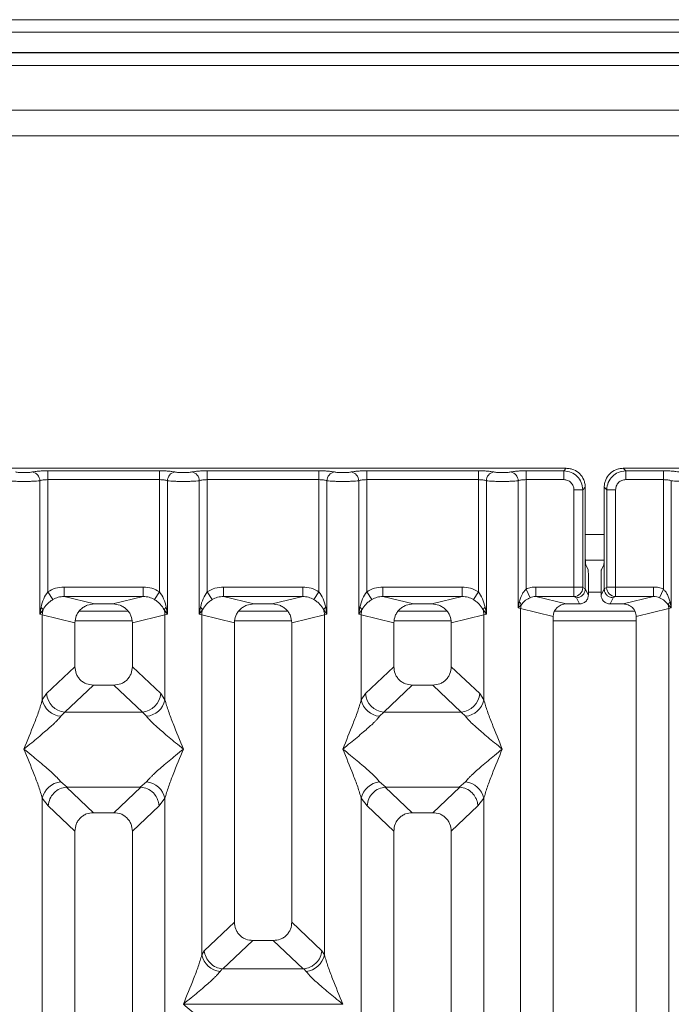
# Model space of a CAD drawing. Units: millimetres. Extents: x 5 to 415, y 5 to 292.
# Drawn here: x 88 to 98, y 130 to 146 of the extents above; entities that cross this region are included whole.
import ezdxf

# ---------------------------------------------------------------- set-up
doc = ezdxf.new("R2010")
doc.units = ezdxf.units.MM

msp = doc.modelspace()

# ---------------------------------------------------------------- linework, layer by layer
at = {"color": 7, "linetype": 'Continuous', "lineweight": 15}
for p, q in [((176.1447, 145.7318), (39.6447, 145.7318)), ((176.1447, 145.5348), (39.6447, 145.5348)), ((176.5447, 145.2178), (39.2447, 145.2178)), ((176.5447, 145.2117), (39.2447, 145.2117)), ((107.5447, 144.3117), (45.1447, 144.3117)), ((107.5447, 143.9117), (45.1447, 143.9117)), ((96.6992, 138.7012), (87.1909, 138.7012)), ((88.5692, 138.662), (90.3209, 138.662)), ((88.5692, 138.662), (88.5692, 138.5233)), ((90.3209, 138.662), (90.3209, 138.5233)), ((91.0692, 138.662), (92.8209, 138.662)), ((91.0692, 138.662), (91.0692, 138.5233)), ((92.8209, 138.662), (92.8209, 138.5233)), ((93.5692, 138.662), (95.3209, 138.662)), ((93.5692, 138.662), (93.5692, 138.5233)), ((95.3209, 138.662), (95.3209, 138.5233)), ((96.0692, 138.662), (96.6599, 138.662)), ((96.0692, 138.5233), (96.0692, 138.662)), ((96.6599, 138.662), (96.6992, 138.7012)), ((96.6599, 138.5233), (96.6599, 138.662)), ((97.5909, 138.7012), (97.6302, 138.662)), ((107.0992, 138.7012), (97.5909, 138.7012)), ((97.6302, 138.662), (98.2209, 138.662)), ((97.6302, 138.662), (97.6302, 138.5233)), ((98.2209, 138.662), (98.2209, 138.5233)), ((88.4445, 136.4168), (88.4445, 138.5052)), ((88.5692, 138.5233), (88.5692, 136.7671)), ((88.5692, 138.5233), (90.3209, 138.5233)), ((90.3209, 136.7671), (90.3209, 138.5233)), ((90.4456, 138.5052), (90.4456, 136.4168)), ((90.9445, 136.4168), (90.9445, 138.5052)), ((91.0692, 138.5233), (91.0692, 136.7671)), ((91.0692, 138.5233), (92.8209, 138.5233)), ((92.8209, 136.7671), (92.8209, 138.5233)), ((92.9456, 138.5052), (92.9456, 136.4168)), ((93.4445, 136.4168), (93.4445, 138.5052)), ((93.5692, 138.5233), (93.5692, 136.7671)), ((95.3209, 138.5233), (93.5692, 138.5233)), ((95.3209, 136.7671), (95.3209, 138.5233)), ((95.4456, 138.5052), (95.4456, 136.4168)), ((95.9445, 136.5132), (95.9445, 138.5052)), ((96.0692, 138.5233), (96.0692, 136.8082)), ((96.6599, 138.5233), (96.0692, 138.5233)), ((97.6302, 138.5233), (98.2209, 138.5233)), ((98.2209, 136.8082), (98.2209, 138.5233)), ((98.3456, 138.5052), (98.3456, 136.5132)), ((96.8183, 136.8411), (96.8183, 138.3649)), ((96.8183, 138.3649), (96.957, 138.3649)), ((96.9963, 138.4042), (96.957, 138.3649)), ((96.957, 138.3649), (96.957, 136.8411)), ((96.9963, 137.388), (96.9963, 138.4042)), ((97.2938, 138.4042), (97.3331, 138.3649)), ((97.2938, 138.4042), (97.2938, 137.388)), ((97.3331, 136.8411), (97.3331, 138.3649)), ((97.3331, 138.3649), (97.4717, 138.3649)), ((97.4717, 138.3649), (97.4717, 136.8411)), ((96.9963, 137.388), (96.9963, 136.8133)), ((97.2938, 136.8133), (97.2938, 137.388)), ((96.9979, 137.2617), (97.2921, 137.2617)), ((97.0411, 137.1117), (97.0028, 137.1885)), ((97.249, 137.1117), (97.2873, 137.1885)), ((97.0452, 136.987), (97.0452, 136.7154)), ((97.2449, 136.987), (97.2449, 136.7154)), ((88.5692, 136.7671), (88.6483, 136.6436)), ((88.8246, 136.8411), (90.0655, 136.8411)), ((88.8246, 136.8411), (88.8246, 136.6915)), ((90.0655, 136.8411), (90.0655, 136.6915)), ((90.2417, 136.6436), (90.3209, 136.7671)), ((91.0692, 136.7671), (91.1483, 136.6436)), ((91.3246, 136.8411), (92.5655, 136.8411)), ((91.3246, 136.8411), (91.3246, 136.6915)), ((92.5655, 136.8411), (92.5655, 136.6915)), ((92.7417, 136.6436), (92.8209, 136.7671)), ((93.5692, 136.7671), (93.6483, 136.6436)), ((93.8246, 136.8411), (95.0655, 136.8411)), ((93.8246, 136.8411), (93.8246, 136.6915)), ((95.0655, 136.8411), (95.0655, 136.6915)), ((95.3209, 136.7671), (95.2417, 136.6436)), ((96.1302, 136.6738), (96.0692, 136.8082)), ((96.8183, 136.8411), (96.2226, 136.8411)), ((96.2226, 136.8411), (96.2226, 136.6915)), ((96.957, 136.8411), (96.8183, 136.8411)), ((96.9963, 136.8123), (96.9583, 136.8311)), ((96.9963, 136.8123), (96.9963, 136.8133)), ((97.0452, 136.7154), (96.9963, 136.8133)), ((97.2449, 136.7154), (97.2938, 136.8133)), ((97.2938, 136.8123), (97.3318, 136.8311)), ((97.2938, 136.8133), (97.2938, 136.8123)), ((97.3331, 136.8411), (97.4717, 136.8411)), ((97.4717, 136.8411), (98.0675, 136.8411)), ((98.0675, 136.6915), (98.0675, 136.8411)), ((98.2209, 136.8082), (98.1599, 136.6738)), ((88.8246, 136.6915), (89.3011, 136.5754)), ((88.8246, 136.6915), (90.0655, 136.6915)), ((89.5889, 136.5754), (89.3011, 136.5754)), ((89.5889, 136.5754), (90.0655, 136.6915)), ((91.3246, 136.6915), (91.8011, 136.5754)), ((91.3246, 136.6915), (92.5655, 136.6915)), ((92.0889, 136.5754), (91.8011, 136.5754)), ((92.0889, 136.5754), (92.5655, 136.6915)), ((93.8246, 136.6915), (94.3011, 136.5754)), ((95.0655, 136.6915), (93.8246, 136.6915)), ((94.5889, 136.5754), (94.3011, 136.5754)), ((94.5889, 136.5754), (95.0655, 136.6915)), ((95.9626, 136.6059), (95.9445, 136.5132)), ((95.9445, 136.5132), (95.9929, 136.562)), ((96.2226, 136.6915), (96.6991, 136.5754)), ((96.8197, 136.6915), (96.2226, 136.6915)), ((96.9054, 136.5754), (96.6991, 136.5754)), ((96.8566, 136.6731), (96.8197, 136.6915)), ((96.9054, 136.5754), (96.8566, 136.6731)), ((97.3847, 136.5754), (97.4335, 136.6731)), ((97.591, 136.5754), (97.3847, 136.5754)), ((97.4335, 136.6731), (97.4704, 136.6915)), ((97.4704, 136.6915), (98.0675, 136.6915)), ((97.591, 136.5754), (98.0675, 136.6915)), ((98.2971, 136.562), (98.3456, 136.5132)), ((98.3456, 136.5132), (98.3275, 136.6059)), ((88.463, 136.5238), (88.4445, 136.4168)), ((88.4445, 136.4168), (88.4951, 136.4842)), ((88.4834, 136.4051), (88.4445, 136.4168)), ((89.8291, 136.4617), (89.061, 136.4617)), ((90.3949, 136.4842), (90.4456, 136.4168)), ((90.4456, 136.4168), (90.4067, 136.4051)), ((90.4456, 136.4168), (90.4271, 136.5238)), ((90.963, 136.5238), (90.9445, 136.4168)), ((90.9445, 136.4168), (90.9951, 136.4842)), ((90.9834, 136.4051), (90.9445, 136.4168)), ((92.3291, 136.4617), (91.561, 136.4617)), ((92.8949, 136.4842), (92.9456, 136.4168)), ((92.9456, 136.4168), (92.9067, 136.4051)), ((92.9456, 136.4168), (92.9271, 136.5238)), ((93.463, 136.5238), (93.4445, 136.4168)), ((93.4445, 136.4168), (93.4951, 136.4842)), ((93.4834, 136.4051), (93.4445, 136.4168)), ((94.8291, 136.4617), (94.061, 136.4617)), ((95.3949, 136.4842), (95.4456, 136.4168)), ((95.4456, 136.4168), (95.4067, 136.4051)), ((95.4456, 136.4168), (95.4271, 136.5238)), ((95.9834, 136.5034), (95.9445, 136.5132)), ((95.9834, 93.3991), (95.9834, 136.5034)), ((95.9834, 136.5034), (96.495, 136.3787)), ((97.7753, 136.4617), (96.5139, 136.4617)), ((97.795, 136.3787), (98.3067, 136.5034)), ((98.3456, 136.5132), (98.3067, 136.5034)), ((98.3067, 136.5034), (98.3067, 93.3991)), ((88.4834, 135.0715), (88.4834, 136.4051)), ((88.4834, 136.4051), (88.995, 136.2804)), ((88.995, 136.2804), (88.995, 135.5924)), ((89.895, 136.2804), (90.4067, 136.4051)), ((89.895, 135.5924), (89.895, 136.2804)), ((90.4067, 136.4051), (90.4067, 135.0715)), ((90.9834, 131.074), (90.9834, 136.4051)), ((90.9834, 136.4051), (91.495, 136.2804)), ((91.495, 136.2804), (91.495, 131.5894)), ((92.395, 136.2804), (92.9067, 136.4051)), ((92.395, 131.5894), (92.395, 136.2804)), ((92.9067, 136.4051), (92.9067, 131.074)), ((93.4834, 135.0715), (93.4834, 136.4051)), ((93.4834, 136.4051), (93.995, 136.2804)), ((93.995, 136.2804), (93.995, 135.5924)), ((94.895, 136.2804), (95.4067, 136.4051)), ((94.895, 135.5924), (94.895, 136.2804)), ((95.4067, 136.4051), (95.4067, 135.0715)), ((96.495, 136.3787), (96.495, 93.5237)), ((97.795, 93.5237), (97.795, 136.3787)), ((88.995, 135.5924), (88.5492, 135.1697)), ((90.3409, 135.1697), (89.895, 135.5924)), ((93.5492, 135.1697), (93.995, 135.5924)), ((95.3409, 135.1697), (94.895, 135.5924)), ((89.2845, 135.304), (88.8375, 134.8802)), ((89.2845, 135.304), (89.6055, 135.304)), ((90.0525, 134.8802), (89.6055, 135.304)), ((94.2845, 135.304), (93.8375, 134.8802)), ((94.2845, 135.304), (94.6055, 135.304)), ((95.0525, 134.8802), (94.6055, 135.304)), ((88.5492, 135.1697), (88.4834, 135.0715)), ((90.4067, 135.0715), (90.3409, 135.1697)), ((93.4834, 135.0715), (93.5492, 135.1697)), ((95.4067, 135.0715), (95.3409, 135.1697)), ((88.8375, 134.8802), (88.7717, 134.8148)), ((88.8375, 134.8802), (90.0525, 134.8802)), ((90.1183, 134.8148), (90.0525, 134.8802)), ((93.8375, 134.8802), (93.7717, 134.8148)), ((95.0525, 134.8802), (93.8375, 134.8802)), ((95.1183, 134.8148), (95.0525, 134.8802)), ((88.7717, 133.7877), (88.8713, 133.7065)), ((90.0187, 133.7065), (90.1183, 133.7877)), ((93.7717, 133.7877), (93.8713, 133.7065)), ((95.0187, 133.7065), (95.1183, 133.7877)), ((88.8713, 133.7065), (88.8605, 133.7061)), ((88.8605, 133.7061), (89.2845, 133.304)), ((88.8713, 133.7065), (90.0187, 133.7065)), ((89.6055, 133.304), (90.0296, 133.7061)), ((90.0296, 133.7061), (90.0187, 133.7065)), ((93.8713, 133.7065), (93.8605, 133.7061)), ((93.8605, 133.7061), (94.2845, 133.304)), ((93.8713, 133.7065), (95.0187, 133.7065)), ((94.6055, 133.304), (95.0296, 133.7061)), ((95.0296, 133.7061), (95.0187, 133.7065)), ((88.4834, 118.0174), (88.4834, 133.531)), ((88.4834, 133.531), (88.5767, 133.4123)), ((90.3134, 133.4123), (90.4067, 133.531)), ((90.4067, 133.531), (90.4067, 118.0174)), ((93.4834, 118.0174), (93.4834, 133.531)), ((93.4834, 133.531), (93.5767, 133.4123)), ((95.3134, 133.4123), (95.4067, 133.531)), ((95.4067, 133.531), (95.4067, 118.0174)), ((88.5767, 133.4123), (88.995, 133.0156)), ((89.895, 133.0156), (90.3134, 133.4123)), ((93.995, 133.0156), (93.5767, 133.4123)), ((94.895, 133.0156), (95.3134, 133.4123)), ((89.6055, 133.304), (89.2845, 133.304)), ((94.6055, 133.304), (94.2845, 133.304)), ((88.995, 133.0156), (88.995, 115.9354)), ((89.895, 115.9354), (89.895, 133.0156)), ((93.995, 133.0156), (93.995, 115.9354)), ((94.895, 115.9354), (94.895, 133.0156)), ((91.495, 131.5894), (91.0225, 131.1413)), ((92.8676, 131.1413), (92.395, 131.5894)), ((91.7845, 131.301), (91.3158, 130.8566)), ((91.7845, 131.301), (92.1055, 131.301)), ((92.5742, 130.8566), (92.1055, 131.301)), ((90.9834, 131.074), (91.0225, 131.1413)), ((92.9067, 131.074), (92.8676, 131.1413)), ((91.3055, 130.8571), (91.2717, 130.8173)), ((91.3158, 130.8566), (91.3055, 130.8571)), ((92.5742, 130.8566), (91.3158, 130.8566)), ((92.5846, 130.8571), (92.5742, 130.8566)), ((92.6183, 130.8173), (92.5846, 130.8571)), ((90.695, 130.3038), (90.6959, 130.3025)), ((90.6959, 130.3025), (90.695, 130.3012)), ((93.1941, 130.3025), (90.6959, 130.3025)), ((93.1941, 130.3025), (93.195, 130.3038)), ((93.195, 130.3012), (93.1941, 130.3025))]:
    msp.add_line(p, q, dxfattribs=at)
at = {"color": 8, "linetype": 'Continuous', "lineweight": 15}
for p, q in [((44.9447, 145.0117), (107.7447, 145.0117)), ((96.9963, 137.6617), (97.2938, 137.6617)), ((97.0452, 136.7617), (97.2449, 136.7617)), ((89.0012, 136.3117), (89.8889, 136.3117)), ((91.5012, 136.3117), (92.3889, 136.3117)), ((94.0012, 136.3117), (94.8889, 136.3117)), ((96.495, 136.3117), (97.795, 136.3117))]:
    msp.add_line(p, q, dxfattribs=at)
at = {"color": 7, "linetype": 'Continuous', "lineweight": 15}
for centre, radius, start, end in [((88.3023, 138.5041), 0.1422, 0.46967, 79.56739), ((90.5877, 138.5041), 0.1422, 100.43261, 179.53033), ((90.8023, 138.5041), 0.1422, 0.46967, 79.56739), ((93.0877, 138.5041), 0.1422, 100.43261, 179.53033), ((93.3023, 138.5041), 0.1422, 0.46967, 79.56739), ((95.5877, 138.5041), 0.1422, 100.43261, 179.53033), ((95.8023, 138.5041), 0.1422, 0.46967, 79.56739), ((96.8175, 136.8322), 0.1408, 270.8599, 359.56069), ((97.4725, 136.8322), 0.1408, 180.43931, 269.1401), ((95.8974, 136.5284), 0.1013, 19.37703, 49.95818), ((96.1916, 136.4995), 0.2083, 162.54533, 178.92697), ((98.3926, 136.5284), 0.1013, 130.04184, 160.62298), ((98.0984, 136.4995), 0.2083, 1.07303, 17.45467), ((88.4032, 136.4425), 0.101, 24.44345, 53.68614), ((88.7957, 136.3993), 0.3123, 164.21082, 178.92812), ((90.4868, 136.4425), 0.101, 126.31386, 155.55655), ((90.0944, 136.3993), 0.3123, 1.07187, 15.78918), ((90.9032, 136.4425), 0.101, 24.44345, 53.68614), ((91.2957, 136.3993), 0.3123, 164.21082, 178.92812), ((92.9868, 136.4425), 0.101, 126.31386, 155.55655), ((92.5944, 136.3993), 0.3123, 1.07187, 15.78918), ((93.4032, 136.4425), 0.101, 24.44345, 53.68614), ((93.7957, 136.3993), 0.3123, 164.21082, 178.92812), ((95.4868, 136.4425), 0.101, 126.31386, 155.55655), ((95.0944, 136.3993), 0.3123, 1.07187, 15.78918), ((88.8056, 135.1431), 0.33, 192.52091, 264.11601), ((88.8641, 135.195), 0.316, 184.60477, 265.17409), ((90.0259, 135.195), 0.316, 274.82591, 355.39523), ((90.0845, 135.1431), 0.33, 275.884, 347.47909), ((93.8056, 135.1431), 0.33, 192.52091, 264.11601), ((93.8641, 135.195), 0.316, 184.60477, 265.17409), ((95.0259, 135.195), 0.316, 274.82591, 355.39523), ((95.0845, 135.1431), 0.33, 275.884, 347.47909), ((88.8056, 133.4594), 0.33, 95.884, 167.47909), ((90.0845, 133.4594), 0.33, 12.52091, 84.11601), ((93.8056, 133.4594), 0.33, 95.88399, 167.47909), ((95.0845, 133.4594), 0.33, 12.52091, 84.11601), ((91.3056, 131.1456), 0.33, 192.52091, 264.11601), ((92.5845, 131.1456), 0.33, 275.884, 347.47909)]:
    msp.add_arc(centre, radius, start, end, dxfattribs=at)
msp.add_ellipse((96.7031, 136.3749), major_axis=(0.2026, -0.0494), ratio=0.9590345, start_param=1.8195928, end_param=3.3711451, dxfattribs=at)
for points, knots in [([(88.062, 138.6439), (88.07, 138.6424), (88.086, 138.6395), (88.1189, 138.6363), (88.1557, 138.6343), (88.195, 138.6336), (88.2344, 138.6343), (88.2711, 138.6363), (88.304, 138.6395), (88.32, 138.6424), (88.3281, 138.6439)], [0, 0, 0, 0, 0.1254639, 0.2504559, 0.3751288, 0.4999947, 0.6245246, 0.7495336, 0.874363, 1, 1, 1, 1]), ([(88.3281, 138.6439), (88.3424, 138.6465), (88.3715, 138.6517), (88.4312, 138.6575), (88.4983, 138.6613), (88.5458, 138.6617), (88.5692, 138.662)], [0, 0, 0, 0, 0.246953, 0.5009337, 0.7544029, 1, 1, 1, 1]), ([(90.3209, 138.662), (90.3442, 138.6617), (90.3918, 138.6613), (90.4589, 138.6575), (90.5186, 138.6517), (90.5477, 138.6465), (90.562, 138.6439)], [0, 0, 0, 0, 0.2455971, 0.4990663, 0.753047, 1, 1, 1, 1]), ([(90.562, 138.6439), (90.57, 138.6424), (90.586, 138.6395), (90.6189, 138.6363), (90.6557, 138.6343), (90.695, 138.6336), (90.7344, 138.6343), (90.7711, 138.6363), (90.804, 138.6395), (90.82, 138.6424), (90.8281, 138.6439)], [0, 0, 0, 0, 0.1254639, 0.2504559, 0.3751288, 0.4999947, 0.6245246, 0.7495336, 0.874363, 1, 1, 1, 1]), ([(90.8281, 138.6439), (90.8424, 138.6465), (90.8715, 138.6517), (90.9312, 138.6575), (90.9983, 138.6613), (91.0458, 138.6617), (91.0692, 138.662)], [0, 0, 0, 0, 0.246953, 0.5009337, 0.7544029, 1, 1, 1, 1]), ([(92.8209, 138.662), (92.8442, 138.6617), (92.8918, 138.6613), (92.9589, 138.6575), (93.0186, 138.6517), (93.0477, 138.6465), (93.062, 138.6439)], [0, 0, 0, 0, 0.2455971, 0.4990663, 0.753047, 1, 1, 1, 1]), ([(93.062, 138.6439), (93.07, 138.6424), (93.086, 138.6395), (93.1189, 138.6363), (93.1557, 138.6343), (93.195, 138.6336), (93.2344, 138.6343), (93.2711, 138.6363), (93.304, 138.6395), (93.32, 138.6424), (93.3281, 138.6439)], [0, 0, 0, 0, 0.1254639, 0.2504559, 0.3751288, 0.4999947, 0.6245246, 0.7495336, 0.874363, 1, 1, 1, 1]), ([(93.3281, 138.6439), (93.3424, 138.6465), (93.3715, 138.6517), (93.4312, 138.6575), (93.4983, 138.6613), (93.5458, 138.6617), (93.5692, 138.662)], [0, 0, 0, 0, 0.246953, 0.5009337, 0.7544029, 1, 1, 1, 1]), ([(95.562, 138.6439), (95.5477, 138.6465), (95.5186, 138.6517), (95.4589, 138.6575), (95.3918, 138.6613), (95.3442, 138.6617), (95.3209, 138.662)], [0, 0, 0, 0, 0.246953, 0.5009337, 0.7544029, 1, 1, 1, 1]), ([(95.8281, 138.6439), (95.82, 138.6424), (95.804, 138.6395), (95.7711, 138.6363), (95.7344, 138.6343), (95.695, 138.6336), (95.6557, 138.6343), (95.6189, 138.6363), (95.586, 138.6395), (95.57, 138.6424), (95.562, 138.6439)], [0, 0, 0, 0, 0.1255176, 0.2504664, 0.3753951, 0.5000028, 0.6247884, 0.7495392, 0.8745747, 1, 1, 1, 1]), ([(95.8281, 138.6439), (95.8424, 138.6465), (95.8715, 138.6517), (95.9312, 138.6575), (95.9983, 138.6613), (96.0458, 138.6617), (96.0692, 138.662)], [0, 0, 0, 0, 0.246953, 0.5009337, 0.7544029, 1, 1, 1, 1]), ([(96.6599, 138.662), (96.6997, 138.657), (96.7773, 138.6473), (96.8738, 138.5788), (96.9423, 138.4823), (96.952, 138.4047), (96.957, 138.3649)], [0, 0, 0, 0, 0.2567655, 0.5, 0.7432246, 1, 1, 1, 1]), ([(96.9963, 138.4042), (96.9951, 138.4245), (96.9927, 138.4646), (96.9688, 138.539), (96.915, 138.6199), (96.834, 138.6738), (96.7596, 138.6977), (96.7195, 138.7001), (96.6992, 138.7012)], [0, 0, 0, 0, 0.1308174, 0.2578463, 0.5, 0.7421484, 0.8691786, 1, 1, 1, 1]), ([(97.5909, 138.7012), (97.5706, 138.7001), (97.5305, 138.6977), (97.456, 138.6738), (97.3751, 138.6199), (97.3213, 138.539), (97.2973, 138.4646), (97.295, 138.4245), (97.2938, 138.4042)], [0, 0, 0, 0, 0.1308161, 0.2578446, 0.4999999, 0.7421484, 0.8691786, 1, 1, 1, 1]), ([(97.3331, 138.3649), (97.3381, 138.4047), (97.3478, 138.4823), (97.4163, 138.5788), (97.5128, 138.6473), (97.5903, 138.657), (97.6302, 138.662)], [0, 0, 0, 0, 0.2567655, 0.5, 0.7432285, 1, 1, 1, 1]), ([(98.2209, 138.662), (98.2442, 138.6617), (98.2918, 138.6613), (98.3589, 138.6575), (98.4186, 138.6517), (98.4477, 138.6465), (98.462, 138.6439)], [0, 0, 0, 0, 0.24559713, 0.49906633, 0.75304702, 1, 1, 1, 1]), ([(87.9456, 138.5052), (87.9618, 138.5037), (87.9935, 138.5007), (88.0572, 138.4976), (88.1252, 138.4957), (88.195, 138.495), (88.2649, 138.4957), (88.3328, 138.4976), (88.3966, 138.5007), (88.4283, 138.5037), (88.4445, 138.5052)], [0, 0, 0, 0, 0.1334039, 0.2611883, 0.3833775, 0.5, 0.6166259, 0.7388162, 0.8665995, 1, 1, 1, 1]), ([(88.4445, 138.5052), (88.4523, 138.5079), (88.4673, 138.5132), (88.4983, 138.5189), (88.5324, 138.5226), (88.557, 138.5231), (88.5692, 138.5233)], [0, 0, 0, 0, 0.2621122, 0.5034384, 0.7547531, 1, 1, 1, 1]), ([(90.3209, 138.5233), (90.333, 138.5231), (90.3577, 138.5226), (90.3918, 138.5189), (90.4227, 138.5132), (90.4378, 138.5079), (90.4456, 138.5052)], [0, 0, 0, 0, 0.24523165, 0.4965616, 0.73786915, 1, 1, 1, 1]), ([(90.4456, 138.5052), (90.4618, 138.5037), (90.4935, 138.5007), (90.5572, 138.4976), (90.6252, 138.4957), (90.695, 138.495), (90.7649, 138.4957), (90.8328, 138.4976), (90.8966, 138.5007), (90.9283, 138.5037), (90.9445, 138.5052)], [0, 0, 0, 0, 0.1334039, 0.2611883, 0.3833775, 0.5, 0.6166259, 0.7388162, 0.8665995, 1, 1, 1, 1]), ([(90.9445, 138.5052), (90.9523, 138.5079), (90.9673, 138.5132), (90.9983, 138.5189), (91.0324, 138.5226), (91.057, 138.5231), (91.0692, 138.5233)], [0, 0, 0, 0, 0.2621122, 0.5034384, 0.7547531, 1, 1, 1, 1]), ([(92.8209, 138.5233), (92.833, 138.5231), (92.8577, 138.5226), (92.8918, 138.5189), (92.9227, 138.5132), (92.9378, 138.5079), (92.9456, 138.5052)], [0, 0, 0, 0, 0.2452316, 0.4965616, 0.7378692, 1, 1, 1, 1]), ([(92.9456, 138.5052), (92.9618, 138.5037), (92.9935, 138.5007), (93.0572, 138.4976), (93.1252, 138.4957), (93.195, 138.495), (93.2649, 138.4957), (93.3328, 138.4976), (93.3966, 138.5007), (93.4283, 138.5037), (93.4445, 138.5052)], [0, 0, 0, 0, 0.13340389, 0.26118829, 0.38337749, 0.5, 0.61662591, 0.73881625, 0.86659951, 1, 1, 1, 1]), ([(93.4445, 138.5052), (93.4523, 138.5079), (93.4673, 138.5132), (93.4983, 138.5189), (93.5324, 138.5226), (93.557, 138.5231), (93.5692, 138.5233)], [0, 0, 0, 0, 0.2621122, 0.5034384, 0.7547531, 1, 1, 1, 1]), ([(95.3209, 138.5233), (95.333, 138.5231), (95.3577, 138.5226), (95.3918, 138.5189), (95.4227, 138.5132), (95.4378, 138.5079), (95.4456, 138.5052)], [0, 0, 0, 0, 0.2452317, 0.4965616, 0.7378692, 1, 1, 1, 1]), ([(95.9445, 138.5052), (95.9283, 138.5037), (95.8966, 138.5007), (95.8328, 138.4976), (95.7649, 138.4957), (95.695, 138.495), (95.6252, 138.4957), (95.5573, 138.4976), (95.4935, 138.5007), (95.4618, 138.5037), (95.4456, 138.5052)], [0, 0, 0, 0, 0.1334003, 0.2611834, 0.3833739, 0.5, 0.61662, 0.7388083, 0.8665936, 1, 1, 1, 1]), ([(95.9445, 138.5052), (95.9523, 138.5079), (95.9673, 138.5132), (95.9983, 138.5189), (96.0324, 138.5226), (96.057, 138.5231), (96.0692, 138.5233)], [0, 0, 0, 0, 0.2621122, 0.5034384, 0.7547531, 1, 1, 1, 1]), ([(96.8183, 138.3649), (96.8162, 138.3849), (96.813, 138.4157), (96.7933, 138.4527), (96.7729, 138.4779), (96.7478, 138.4983), (96.7108, 138.518), (96.6799, 138.5212), (96.6599, 138.5233)], [0, 0, 0, 0, 0.2403446, 0.3700732, 0.4999999, 0.6295096, 0.7596554, 1, 1, 1, 1]), ([(97.6302, 138.5233), (97.6101, 138.5212), (97.5793, 138.518), (97.5423, 138.4983), (97.5172, 138.4779), (97.4968, 138.4528), (97.4771, 138.4158), (97.4738, 138.3849), (97.4717, 138.3649)], [0, 0, 0, 0, 0.2403446, 0.3700732, 0.4999999, 0.6295096, 0.7596554, 1, 1, 1, 1]), ([(98.2209, 138.5233), (98.233, 138.5231), (98.2577, 138.5226), (98.2918, 138.5189), (98.3227, 138.5132), (98.3378, 138.5079), (98.3456, 138.5052)], [0, 0, 0, 0, 0.2452317, 0.4965616, 0.7378692, 1, 1, 1, 1]), ([(98.3456, 138.5052), (98.3618, 138.5037), (98.3935, 138.5007), (98.4572, 138.4976), (98.5252, 138.4957), (98.595, 138.495), (98.6649, 138.4957), (98.7328, 138.4976), (98.7966, 138.5007), (98.8283, 138.5037), (98.8445, 138.5052)], [0, 0, 0, 0, 0.1334039, 0.2611883, 0.3833775, 0.5, 0.6166259, 0.7388162, 0.8665995, 1, 1, 1, 1]), ([(97.0028, 137.1885), (97.0019, 137.1927), (97.0002, 137.2015), (96.998, 137.2485), (96.9965, 137.3138), (96.9964, 137.3639), (96.9963, 137.388)], [0, 0, 0, 0, 0.2410566, 0.5000964, 0.7590765, 1, 1, 1, 1]), ([(97.2938, 137.388), (97.2937, 137.3639), (97.2935, 137.3138), (97.292, 137.2485), (97.2899, 137.2015), (97.2881, 137.1927), (97.2873, 137.1885)], [0, 0, 0, 0, 0.24092349, 0.49990361, 0.75894344, 1, 1, 1, 1]), ([(97.0452, 136.987), (97.0451, 137.0021), (97.045, 137.0334), (97.0441, 137.0742), (97.0427, 137.1036), (97.0416, 137.1091), (97.0411, 137.1117)], [0, 0, 0, 0, 0.2409235, 0.4999036, 0.7589434, 1, 1, 1, 1]), ([(97.249, 137.1117), (97.2484, 137.1091), (97.2474, 137.1036), (97.246, 137.0742), (97.2451, 137.0334), (97.245, 137.0021), (97.2449, 136.987)], [0, 0, 0, 0, 0.24105656, 0.50009639, 0.75907651, 1, 1, 1, 1]), ([(88.5692, 136.7671), (88.546, 136.7315), (88.4965, 136.6554), (88.4746, 136.5695), (88.463, 136.5238)], [0, 0, 0, 0, 0.4687806, 1, 1, 1, 1]), ([(88.5692, 136.7671), (88.6089, 136.7885), (88.6887, 136.8315), (88.7791, 136.8379), (88.8246, 136.8411)], [0, 0, 0, 0, 0.4974113, 1, 1, 1, 1]), ([(90.0655, 136.8411), (90.1109, 136.8379), (90.2014, 136.8315), (90.2812, 136.7885), (90.3209, 136.7671)], [0, 0, 0, 0, 0.50258866, 1, 1, 1, 1]), ([(90.4271, 136.5238), (90.4154, 136.5695), (90.3935, 136.6555), (90.344, 136.7315), (90.3209, 136.7671)], [0, 0, 0, 0, 0.5316198, 1, 1, 1, 1]), ([(91.0692, 136.7671), (91.046, 136.7315), (90.9965, 136.6554), (90.9746, 136.5695), (90.963, 136.5238)], [0, 0, 0, 0, 0.4687806, 1, 1, 1, 1]), ([(91.0692, 136.7671), (91.1089, 136.7885), (91.1887, 136.8315), (91.2791, 136.8379), (91.3246, 136.8411)], [0, 0, 0, 0, 0.4974113, 1, 1, 1, 1]), ([(92.5655, 136.8411), (92.6109, 136.8379), (92.7014, 136.8315), (92.7812, 136.7885), (92.8209, 136.7671)], [0, 0, 0, 0, 0.5025887, 1, 1, 1, 1]), ([(92.9271, 136.5238), (92.9154, 136.5695), (92.8935, 136.6555), (92.844, 136.7315), (92.8209, 136.7671)], [0, 0, 0, 0, 0.5316198, 1, 1, 1, 1]), ([(93.5692, 136.7671), (93.546, 136.7315), (93.4965, 136.6554), (93.4746, 136.5695), (93.463, 136.5238)], [0, 0, 0, 0, 0.4687806, 1, 1, 1, 1]), ([(93.5692, 136.7671), (93.6089, 136.7885), (93.6887, 136.8315), (93.7791, 136.8379), (93.8246, 136.8411)], [0, 0, 0, 0, 0.49741134, 1, 1, 1, 1]), ([(95.0655, 136.8411), (95.1109, 136.8379), (95.2014, 136.8315), (95.2812, 136.7885), (95.3209, 136.7671)], [0, 0, 0, 0, 0.5025887, 1, 1, 1, 1]), ([(95.4271, 136.5238), (95.4154, 136.5695), (95.3935, 136.6555), (95.344, 136.7315), (95.3209, 136.7671)], [0, 0, 0, 0, 0.5316198, 1, 1, 1, 1]), ([(96.0692, 136.8082), (96.0578, 136.7963), (96.0327, 136.7701), (95.9924, 136.7033), (95.9747, 136.6455), (95.9626, 136.6059)], [0, 0, 0, 0, 0.2091848, 0.4593551, 1, 1, 1, 1]), ([(96.2226, 136.8411), (96.196, 136.8397), (96.1431, 136.8369), (96.0938, 136.8177), (96.0692, 136.8082)], [0, 0, 0, 0, 0.5017781, 1, 1, 1, 1]), ([(96.8197, 136.6915), (96.8196, 136.693), (96.8193, 136.696), (96.819, 136.7131), (96.8187, 136.7452), (96.8184, 136.7928), (96.8184, 136.8258), (96.8183, 136.8411)], [0, 0, 0, 0, 0.15186503, 0.29616389, 0.56073117, 0.79538318, 1, 1, 1, 1]), ([(96.9963, 136.8123), (96.9942, 136.7946), (96.9911, 136.7676), (96.9734, 136.7354), (96.9519, 136.7089), (96.9232, 136.6886), (96.889, 136.6756), (96.8679, 136.674), (96.8566, 136.6731)], [0, 0, 0, 0, 0.2422841, 0.3692032, 0.4996205, 0.7095144, 0.8447858, 1, 1, 1, 1]), ([(97.0452, 136.7154), (97.0433, 136.6978), (97.0404, 136.6706), (97.023, 136.6379), (97.005, 136.6157), (96.9827, 136.5976), (96.9502, 136.5802), (96.923, 136.5773), (96.9054, 136.5754)], [0, 0, 0, 0, 0.2397608, 0.3699411, 0.5002966, 0.6303584, 0.7606467, 1, 1, 1, 1]), ([(96.957, 136.8411), (96.957, 136.8399), (96.957, 136.8374), (96.9573, 136.8342), (96.9578, 136.8318), (96.9581, 136.8314), (96.9583, 136.8311)], [0, 0, 0, 0, 0.251533, 0.4958688, 0.7405123, 1, 1, 1, 1]), ([(97.3847, 136.5754), (97.3671, 136.5773), (97.3399, 136.5802), (97.3074, 136.5976), (97.2851, 136.6157), (97.2671, 136.6379), (97.2497, 136.6706), (97.2468, 136.6978), (97.2449, 136.7154)], [0, 0, 0, 0, 0.2393533, 0.3693961, 0.4997037, 0.6298132, 0.7602392, 1, 1, 1, 1]), ([(97.4335, 136.6731), (97.4222, 136.674), (97.4011, 136.6756), (97.3668, 136.6886), (97.3381, 136.7089), (97.3166, 136.7354), (97.299, 136.7676), (97.2959, 136.7946), (97.2938, 136.8123)], [0, 0, 0, 0, 0.1552038, 0.2904718, 0.5003795, 0.6307902, 0.757707, 1, 1, 1, 1]), ([(97.3331, 136.8411), (97.3331, 136.8398), (97.333, 136.8373), (97.3327, 136.8342), (97.3323, 136.8318), (97.3319, 136.8314), (97.3318, 136.8311)], [0, 0, 0, 0, 0.2533045, 0.498661, 0.7475169, 1, 1, 1, 1]), ([(97.4717, 136.8411), (97.4717, 136.8258), (97.4717, 136.7928), (97.4714, 136.7452), (97.4711, 136.7131), (97.4707, 136.696), (97.4705, 136.693), (97.4704, 136.6915)], [0, 0, 0, 0, 0.2046168, 0.4392688, 0.7038361, 0.8481349, 1, 1, 1, 1]), ([(98.2209, 136.8082), (98.1963, 136.8177), (98.1469, 136.8369), (98.094, 136.8397), (98.0675, 136.8411)], [0, 0, 0, 0, 0.4982219, 1, 1, 1, 1]), ([(98.3275, 136.6059), (98.3154, 136.6454), (98.2977, 136.7032), (98.2574, 136.77), (98.2323, 136.7962), (98.2209, 136.8082)], [0, 0, 0, 0, 0.5394894, 0.7903161, 1, 1, 1, 1]), ([(88.4951, 136.4842), (88.5141, 136.5145), (88.5425, 136.5597), (88.5989, 136.6105), (88.6321, 136.6327), (88.6483, 136.6436)], [0, 0, 0, 0, 0.508694, 0.7592559, 1, 1, 1, 1]), ([(88.6483, 136.6436), (88.6758, 136.6577), (88.7312, 136.6861), (88.7932, 136.6897), (88.8246, 136.6915)], [0, 0, 0, 0, 0.4945789, 1, 1, 1, 1]), ([(89.3011, 136.5754), (89.2625, 136.5715), (89.2032, 136.5655), (89.1316, 136.5289), (89.083, 136.491), (89.0435, 136.4442), (89.0055, 136.3754), (88.9991, 136.3178), (88.995, 136.2804)], [0, 0, 0, 0, 0.244477, 0.3757531, 0.506036, 0.6352348, 0.7638289, 1, 1, 1, 1]), ([(89.895, 136.2804), (89.8909, 136.3178), (89.8846, 136.3754), (89.8466, 136.4442), (89.8071, 136.491), (89.7585, 136.5289), (89.6869, 136.5655), (89.6275, 136.5715), (89.5889, 136.5754)], [0, 0, 0, 0, 0.2361711, 0.3646545, 0.4939641, 0.6241345, 0.755523, 1, 1, 1, 1]), ([(90.0655, 136.6915), (90.0968, 136.6897), (90.1589, 136.6861), (90.2143, 136.6577), (90.2417, 136.6436)], [0, 0, 0, 0, 0.5054211, 1, 1, 1, 1]), ([(90.2417, 136.6436), (90.2581, 136.6327), (90.2912, 136.6105), (90.3476, 136.5596), (90.3759, 136.5145), (90.3949, 136.4842)], [0, 0, 0, 0, 0.2418433, 0.4909005, 1, 1, 1, 1]), ([(90.9951, 136.4842), (91.0141, 136.5145), (91.0425, 136.5597), (91.0989, 136.6105), (91.1321, 136.6327), (91.1483, 136.6436)], [0, 0, 0, 0, 0.508694, 0.7592559, 1, 1, 1, 1]), ([(91.1483, 136.6436), (91.1758, 136.6577), (91.2312, 136.6861), (91.2932, 136.6897), (91.3246, 136.6915)], [0, 0, 0, 0, 0.4945789, 1, 1, 1, 1]), ([(91.8011, 136.5754), (91.7625, 136.5715), (91.7032, 136.5655), (91.6316, 136.5289), (91.583, 136.491), (91.5435, 136.4442), (91.5055, 136.3754), (91.4991, 136.3178), (91.495, 136.2804)], [0, 0, 0, 0, 0.244477, 0.3757531, 0.506036, 0.6352348, 0.7638289, 1, 1, 1, 1]), ([(92.395, 136.2804), (92.3909, 136.3178), (92.3846, 136.3754), (92.3466, 136.4442), (92.3071, 136.491), (92.2585, 136.5289), (92.1869, 136.5655), (92.1275, 136.5715), (92.0889, 136.5754)], [0, 0, 0, 0, 0.2361711, 0.3646545, 0.4939641, 0.6241345, 0.755523, 1, 1, 1, 1]), ([(92.5655, 136.6915), (92.5968, 136.6897), (92.6589, 136.6861), (92.7143, 136.6577), (92.7417, 136.6436)], [0, 0, 0, 0, 0.5054211, 1, 1, 1, 1]), ([(92.7417, 136.6436), (92.7581, 136.6327), (92.7912, 136.6105), (92.8476, 136.5596), (92.8759, 136.5145), (92.8949, 136.4842)], [0, 0, 0, 0, 0.2418433, 0.4909005, 1, 1, 1, 1]), ([(93.4951, 136.4842), (93.5141, 136.5145), (93.5425, 136.5597), (93.5989, 136.6105), (93.6321, 136.6327), (93.6483, 136.6436)], [0, 0, 0, 0, 0.508694, 0.7592559, 1, 1, 1, 1]), ([(93.6483, 136.6436), (93.6758, 136.6577), (93.7312, 136.6861), (93.7932, 136.6897), (93.8246, 136.6915)], [0, 0, 0, 0, 0.4945789, 1, 1, 1, 1]), ([(94.3011, 136.5754), (94.2625, 136.5715), (94.2032, 136.5655), (94.1316, 136.5289), (94.083, 136.491), (94.0435, 136.4442), (94.0055, 136.3754), (93.9991, 136.3178), (93.995, 136.2804)], [0, 0, 0, 0, 0.244477, 0.3757531, 0.506036, 0.6352348, 0.7638289, 1, 1, 1, 1]), ([(94.895, 136.2804), (94.8909, 136.3178), (94.8846, 136.3754), (94.8466, 136.4442), (94.8071, 136.491), (94.7585, 136.5289), (94.6869, 136.5655), (94.6275, 136.5715), (94.5889, 136.5754)], [0, 0, 0, 0, 0.2361711, 0.3646545, 0.4939641, 0.6241345, 0.755523, 1, 1, 1, 1]), ([(95.0655, 136.6915), (95.0968, 136.6897), (95.1589, 136.6861), (95.2143, 136.6577), (95.2417, 136.6436)], [0, 0, 0, 0, 0.5054211, 1, 1, 1, 1]), ([(95.2417, 136.6436), (95.2581, 136.6327), (95.2912, 136.6105), (95.3476, 136.5596), (95.3759, 136.5145), (95.3949, 136.4842)], [0, 0, 0, 0, 0.2418433, 0.4909005, 1, 1, 1, 1]), ([(95.9929, 136.562), (96.0103, 136.5844), (96.0361, 136.6176), (96.0862, 136.6528), (96.1159, 136.667), (96.1302, 136.6738)], [0, 0, 0, 0, 0.516532, 0.766803, 1, 1, 1, 1]), ([(96.1302, 136.6738), (96.1439, 136.6788), (96.1738, 136.6895), (96.2054, 136.6908), (96.2226, 136.6915)], [0, 0, 0, 0, 0.4592741, 1, 1, 1, 1]), ([(97.795, 136.3787), (97.7923, 136.4036), (97.7881, 136.4421), (97.7627, 136.4879), (97.7364, 136.5191), (97.704, 136.5444), (97.6563, 136.5688), (97.6167, 136.5728), (97.591, 136.5754)], [0, 0, 0, 0, 0.2361711, 0.3646268, 0.4939642, 0.6241065, 0.755523, 1, 1, 1, 1]), ([(98.0675, 136.6915), (98.0846, 136.6908), (98.1163, 136.6895), (98.1461, 136.6788), (98.1599, 136.6738)], [0, 0, 0, 0, 0.5407259, 1, 1, 1, 1]), ([(98.1599, 136.6738), (98.1743, 136.6669), (98.204, 136.6527), (98.2541, 136.6175), (98.2798, 136.5843), (98.2971, 136.562)], [0, 0, 0, 0, 0.2349908, 0.4846394, 1, 1, 1, 1]), ([(88.995, 135.5924), (88.9988, 135.5555), (89.0045, 135.499), (89.0402, 135.4313), (89.0771, 135.3858), (89.1228, 135.349), (89.1908, 135.3135), (89.2475, 135.3077), (89.2845, 135.304)], [0, 0, 0, 0, 0.2423024, 0.3710965, 0.4993662, 0.627622, 0.756823, 1, 1, 1, 1]), ([(89.6055, 135.304), (89.6426, 135.3077), (89.6993, 135.3135), (89.7672, 135.349), (89.8129, 135.3858), (89.8498, 135.4313), (89.8855, 135.4989), (89.8913, 135.5555), (89.895, 135.5924)], [0, 0, 0, 0, 0.243177, 0.3722625, 0.5006339, 0.6287881, 0.7576976, 1, 1, 1, 1]), ([(93.995, 135.5924), (93.9988, 135.5555), (94.0045, 135.499), (94.0402, 135.4313), (94.0771, 135.3858), (94.1228, 135.349), (94.1908, 135.3135), (94.2475, 135.3077), (94.2845, 135.304)], [0, 0, 0, 0, 0.2423024, 0.3710965, 0.4993662, 0.627622, 0.756823, 1, 1, 1, 1]), ([(94.6055, 135.304), (94.6426, 135.3077), (94.6993, 135.3135), (94.7672, 135.349), (94.8129, 135.3858), (94.8498, 135.4313), (94.8855, 135.4989), (94.8913, 135.5555), (94.895, 135.5924)], [0, 0, 0, 0, 0.24317697, 0.37226252, 0.50063387, 0.62878813, 0.75769764, 1, 1, 1, 1]), ([(88.195, 134.3012), (88.2493, 134.4346), (88.3308, 134.6347), (88.4318, 134.8958), (88.4662, 135.013), (88.4834, 135.0715)], [0, 0, 0, 0, 0.5002154, 0.7504603, 1, 1, 1, 1]), ([(90.4067, 135.0715), (90.4239, 135.013), (90.4583, 134.8958), (90.5593, 134.6347), (90.6407, 134.4346), (90.695, 134.3012)], [0, 0, 0, 0, 0.2495397, 0.4997846, 1, 1, 1, 1]), ([(93.195, 134.3012), (93.2493, 134.4346), (93.3308, 134.6347), (93.4318, 134.8958), (93.4662, 135.013), (93.4834, 135.0715)], [0, 0, 0, 0, 0.5002154, 0.7504603, 1, 1, 1, 1]), ([(95.4067, 135.0715), (95.4239, 135.013), (95.4583, 134.8958), (95.5593, 134.6347), (95.6407, 134.4346), (95.695, 134.3012)], [0, 0, 0, 0, 0.2495397, 0.4997846, 1, 1, 1, 1]), ([(88.7717, 134.8148), (88.7584, 134.798), (88.7377, 134.7718), (88.6984, 134.7317), (88.6557, 134.6903), (88.5958, 134.6359), (88.5138, 134.5647), (88.4194, 134.4853), (88.3109, 134.396), (88.2358, 134.3346), (88.195, 134.3012)], [0, 0, 0, 0, 0.1158957, 0.1806634, 0.2504066, 0.367047, 0.500142, 0.658792, 0.8145254, 1, 1, 1, 1]), ([(90.695, 134.3012), (90.6542, 134.3346), (90.5791, 134.396), (90.4707, 134.4853), (90.3763, 134.5646), (90.2942, 134.636), (90.2227, 134.7012), (90.1607, 134.7617), (90.1317, 134.7979), (90.1183, 134.8148)], [0, 0, 0, 0, 0.1854954, 0.341249, 0.4999313, 0.6330356, 0.7497032, 0.8840832, 1, 1, 1, 1]), ([(93.7717, 134.8148), (93.7584, 134.798), (93.7377, 134.7718), (93.6984, 134.7317), (93.6557, 134.6903), (93.5958, 134.6359), (93.5138, 134.5647), (93.4194, 134.4853), (93.3109, 134.396), (93.2358, 134.3346), (93.195, 134.3012)], [0, 0, 0, 0, 0.1158957, 0.1806634, 0.2504066, 0.367047, 0.500142, 0.658792, 0.8145253, 1, 1, 1, 1]), ([(95.695, 134.3012), (95.6542, 134.3346), (95.5791, 134.396), (95.4707, 134.4853), (95.3763, 134.5646), (95.2942, 134.636), (95.2227, 134.7012), (95.1607, 134.7617), (95.1317, 134.7979), (95.1183, 134.8148)], [0, 0, 0, 0, 0.1854954, 0.341249, 0.4999313, 0.6330356, 0.7497032, 0.8840832, 1, 1, 1, 1]), ([(88.4834, 133.531), (88.4662, 133.5895), (88.4318, 133.7067), (88.3308, 133.9677), (88.2493, 134.1679), (88.195, 134.3012)], [0, 0, 0, 0, 0.2495397, 0.4997846, 1, 1, 1, 1]), ([(88.195, 134.3012), (88.2358, 134.2679), (88.3109, 134.2065), (88.4194, 134.1172), (88.5138, 134.0379), (88.5959, 133.9665), (88.6674, 133.9013), (88.7294, 133.8408), (88.7583, 133.8045), (88.7717, 133.7877)], [0, 0, 0, 0, 0.1854954, 0.341249, 0.4999313, 0.6330356, 0.7497032, 0.8840832, 1, 1, 1, 1]), ([(90.1183, 133.7877), (90.1316, 133.8045), (90.1524, 133.8307), (90.1917, 133.8708), (90.2344, 133.9122), (90.2943, 133.9666), (90.3762, 134.0378), (90.4707, 134.1172), (90.5791, 134.2065), (90.6542, 134.2679), (90.695, 134.3012)], [0, 0, 0, 0, 0.1158957, 0.1806634, 0.2504066, 0.367047, 0.500142, 0.658792, 0.8145253, 1, 1, 1, 1]), ([(90.695, 134.3012), (90.6407, 134.1679), (90.5593, 133.9677), (90.4583, 133.7067), (90.4239, 133.5895), (90.4067, 133.531)], [0, 0, 0, 0, 0.5002154, 0.7504603, 1, 1, 1, 1]), ([(93.4834, 133.531), (93.4662, 133.5895), (93.4318, 133.7067), (93.3308, 133.9677), (93.2493, 134.1679), (93.195, 134.3012)], [0, 0, 0, 0, 0.2495397, 0.4997846, 1, 1, 1, 1]), ([(93.195, 134.3012), (93.2358, 134.2679), (93.3109, 134.2065), (93.4194, 134.1172), (93.5138, 134.0379), (93.5959, 133.9665), (93.6674, 133.9013), (93.7294, 133.8408), (93.7583, 133.8045), (93.7717, 133.7877)], [0, 0, 0, 0, 0.1854954, 0.341249, 0.4999313, 0.6330356, 0.7497032, 0.8840832, 1, 1, 1, 1]), ([(95.1183, 133.7877), (95.1316, 133.8045), (95.1524, 133.8307), (95.1917, 133.8708), (95.2344, 133.9122), (95.2943, 133.9666), (95.3762, 134.0378), (95.4707, 134.1172), (95.5791, 134.2065), (95.6542, 134.2679), (95.695, 134.3012)], [0, 0, 0, 0, 0.1158957, 0.1806634, 0.2504066, 0.367047, 0.500142, 0.658792, 0.8145253, 1, 1, 1, 1]), ([(95.695, 134.3012), (95.6407, 134.1679), (95.5593, 133.9677), (95.4583, 133.7067), (95.4239, 133.5895), (95.4067, 133.531)], [0, 0, 0, 0, 0.5002154, 0.7504603, 1, 1, 1, 1]), ([(88.8605, 133.7061), (88.8262, 133.6999), (88.7541, 133.6869), (88.6619, 133.6185), (88.5948, 133.5226), (88.5827, 133.4491), (88.5767, 133.4123)], [0, 0, 0, 0, 0.2380074, 0.4998419, 0.749633, 1, 1, 1, 1]), ([(90.3134, 133.4123), (90.3104, 133.436), (90.3049, 133.4798), (90.2758, 133.5494), (90.2229, 133.6228), (90.1358, 133.6869), (90.0638, 133.6999), (90.0296, 133.7061)], [0, 0, 0, 0, 0.1616901, 0.2991961, 0.5009189, 0.762362, 1, 1, 1, 1]), ([(93.5767, 133.4123), (93.5827, 133.4491), (93.5948, 133.5226), (93.6619, 133.6185), (93.7542, 133.6869), (93.8262, 133.6999), (93.8605, 133.7061)], [0, 0, 0, 0, 0.250367, 0.5001581, 0.7620016, 1, 1, 1, 1]), ([(95.3134, 133.4123), (95.3104, 133.436), (95.3049, 133.4798), (95.2758, 133.5494), (95.2229, 133.6228), (95.1358, 133.6869), (95.0638, 133.6999), (95.0296, 133.7061)], [0, 0, 0, 0, 0.1616896, 0.2991954, 0.5009189, 0.762362, 1, 1, 1, 1]), ([(89.2845, 133.304), (89.2475, 133.3003), (89.1908, 133.2946), (89.1229, 133.259), (89.0772, 133.2223), (89.0402, 133.1767), (89.0045, 133.1091), (88.9988, 133.0525), (88.995, 133.0156)], [0, 0, 0, 0, 0.243177, 0.3722625, 0.5006339, 0.6287881, 0.7576976, 1, 1, 1, 1]), ([(89.895, 133.0156), (89.8913, 133.0525), (89.8855, 133.1091), (89.8498, 133.1767), (89.8129, 133.2222), (89.7672, 133.259), (89.6993, 133.2946), (89.6426, 133.3003), (89.6055, 133.304)], [0, 0, 0, 0, 0.2423024, 0.3710965, 0.4993662, 0.627622, 0.756823, 1, 1, 1, 1]), ([(94.2845, 133.304), (94.2475, 133.3003), (94.1908, 133.2946), (94.1229, 133.259), (94.0772, 133.2223), (94.0402, 133.1767), (94.0045, 133.1091), (93.9988, 133.0525), (93.995, 133.0156)], [0, 0, 0, 0, 0.243177, 0.3722625, 0.5006339, 0.6287881, 0.7576976, 1, 1, 1, 1]), ([(94.895, 133.0156), (94.8913, 133.0525), (94.8855, 133.1091), (94.8498, 133.1767), (94.8129, 133.2222), (94.7672, 133.259), (94.6993, 133.2946), (94.6426, 133.3003), (94.6055, 133.304)], [0, 0, 0, 0, 0.2423024, 0.3710965, 0.4993662, 0.627622, 0.756823, 1, 1, 1, 1]), ([(91.495, 131.5894), (91.4988, 131.5525), (91.5045, 131.496), (91.5402, 131.4283), (91.5771, 131.3828), (91.6228, 131.346), (91.6908, 131.3105), (91.7475, 131.3047), (91.7845, 131.301)], [0, 0, 0, 0, 0.2423024, 0.3710965, 0.4993662, 0.627622, 0.756823, 1, 1, 1, 1]), ([(92.1055, 131.301), (92.1426, 131.3047), (92.1993, 131.3105), (92.2672, 131.346), (92.3129, 131.3828), (92.3498, 131.4283), (92.3855, 131.4959), (92.3913, 131.5525), (92.395, 131.5894)], [0, 0, 0, 0, 0.243177, 0.3722625, 0.5006339, 0.6287881, 0.7576976, 1, 1, 1, 1]), ([(90.695, 130.3038), (90.7493, 130.4372), (90.8308, 130.6373), (90.9318, 130.8983), (90.9662, 131.0155), (90.9834, 131.074)], [0, 0, 0, 0, 0.5002154, 0.7504603, 1, 1, 1, 1]), ([(91.3055, 130.8571), (91.2727, 130.8638), (91.2022, 130.8781), (91.1108, 130.9442), (91.043, 131.0365), (91.0293, 131.1064), (91.0225, 131.1413)], [0, 0, 0, 0, 0.2320143, 0.4998906, 0.7497615, 1, 1, 1, 1]), ([(92.8676, 131.1413), (92.8608, 131.1064), (92.8471, 131.0367), (92.7895, 130.958), (92.7301, 130.9093), (92.6659, 130.8731), (92.6163, 130.8634), (92.5846, 130.8571)], [0, 0, 0, 0, 0.2498992, 0.4994313, 0.6482282, 0.7756633, 1, 1, 1, 1]), ([(92.9067, 131.074), (92.9239, 131.0155), (92.9583, 130.8983), (93.0593, 130.6373), (93.1407, 130.4372), (93.195, 130.3038)], [0, 0, 0, 0, 0.2495397, 0.4997846, 1, 1, 1, 1]), ([(91.2717, 130.8173), (91.2584, 130.8005), (91.2377, 130.7744), (91.1984, 130.7342), (91.1557, 130.6928), (91.0958, 130.6384), (91.0138, 130.5672), (90.9194, 130.4879), (90.8109, 130.3985), (90.7358, 130.3371), (90.695, 130.3038)], [0, 0, 0, 0, 0.1158957, 0.1806634, 0.2504066, 0.367047, 0.500142, 0.6587922, 0.8145268, 1, 1, 1, 1]), ([(93.195, 130.3038), (93.1542, 130.3371), (93.0791, 130.3985), (92.9707, 130.4879), (92.8763, 130.5672), (92.7942, 130.6385), (92.7227, 130.7037), (92.6607, 130.7642), (92.6317, 130.8005), (92.6183, 130.8173)], [0, 0, 0, 0, 0.1854939, 0.3412489, 0.4999313, 0.6330356, 0.7497032, 0.8840832, 1, 1, 1, 1]), ([(90.695, 130.3012), (90.7358, 130.2679), (90.8109, 130.2065), (90.9194, 130.1172), (91.0138, 130.0379), (91.0959, 129.9665), (91.1674, 129.9013), (91.2294, 129.8408), (91.2583, 129.8045), (91.2717, 129.7877)], [0, 0, 0, 0, 0.1854953, 0.341249, 0.4999313, 0.6330356, 0.7497032, 0.8840832, 1, 1, 1, 1])]:
    msp.add_open_spline(points, degree=3, knots=knots, dxfattribs=at)

doc.saveas('drawing.dxf')
